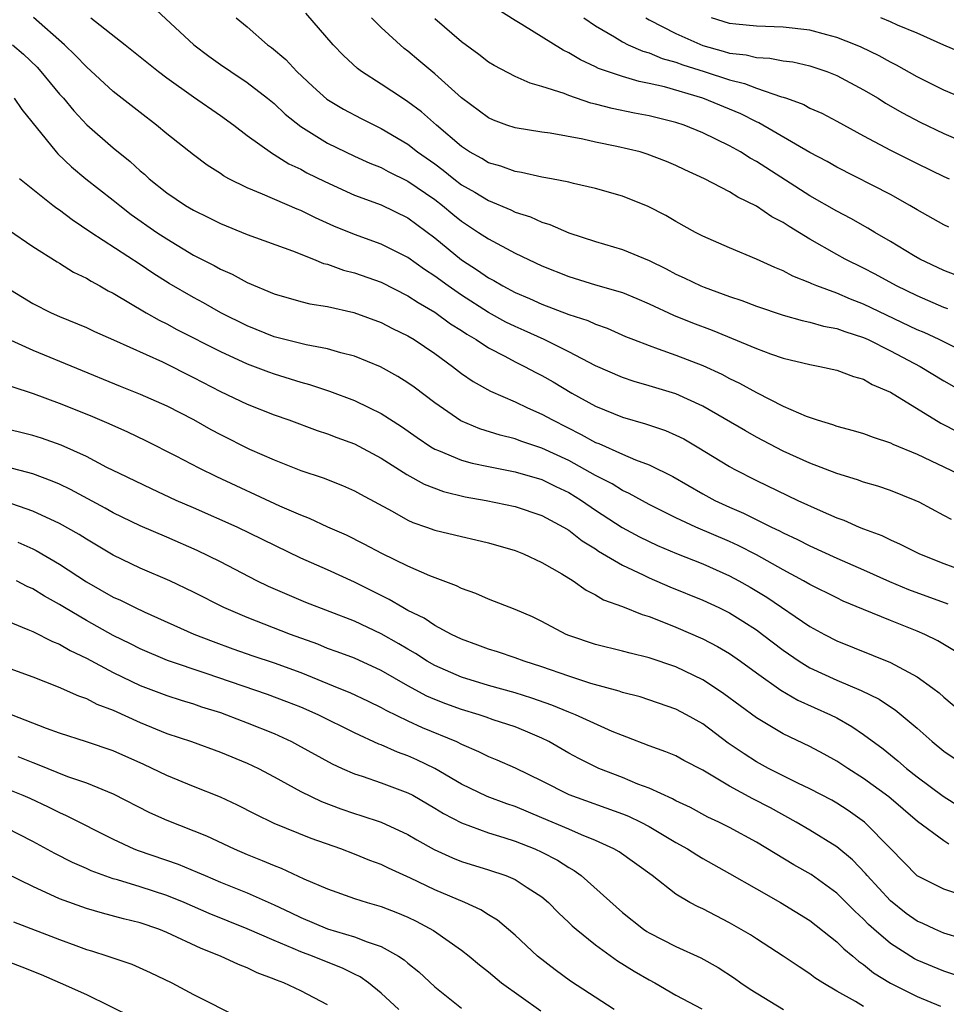
# Model space of a CAD drawing. Units: inches. Extents: x 2631000 to 2634000, y 1506000 to 1509000.
# Drawn here: x 2632056 to 2632125, y 1506369 to 1506443 of the extents above; entities that cross this region are included whole.
import ezdxf

# ---------------------------------------------------------------- set-up
doc = ezdxf.new("R2010")
doc.units = ezdxf.units.IN
doc.header["$MEASUREMENT"] = 0
doc.layers.add('LD26311506_2ft', color=91, linetype='Continuous')

msp = doc.modelspace()

# ---------------------------------------------------------------- linework, layer by layer
at = {"layer": 'LD26311506_2ft'}
for points, elevation in [([(2632065.892, 1506443.892), (2632069.028, 1506441), (2632070.143, 1506440.143), (2632071, 1506439.534), (2632071.768, 1506439), (2632073, 1506438.188), (2632074.518, 1506437), (2632075, 1506436.604), (2632075.828, 1506435.828), (2632077, 1506434.89), (2632079, 1506433.665), (2632081, 1506432.696), (2632082.162, 1506432.162), (2632083, 1506431.826), (2632083.53, 1506431.53), (2632085, 1506430.828), (2632087, 1506429.448), (2632087.583, 1506429), (2632088.35, 1506428.35), (2632089, 1506427.827), (2632090.274, 1506427), (2632091, 1506426.504), (2632093, 1506425.434), (2632095, 1506424.499), (2632097, 1506423.704), (2632099, 1506423.089), (2632101, 1506422.504), (2632102.074, 1506422.074), (2632103, 1506421.673), (2632104.82, 1506420.82), (2632106.242, 1506420.242), (2632107.694, 1506419.694), (2632111, 1506418.344), (2632112.053, 1506417.947), (2632113, 1506417.62), (2632115, 1506417.13), (2632115.736, 1506417), (2632117, 1506416.728), (2632118.251, 1506416.251), (2632119, 1506416.041), (2632119.646, 1506415.646), (2632121, 1506415.067), (2632124.763, 1506412.764), (2632126.089, 1506412.089)], 9620), ([(2632127, 1506417.836), (2632124.639, 1506419), (2632123.515, 1506419.515), (2632123, 1506419.729), (2632119, 1506421.644), (2632118.019, 1506422.019), (2632117, 1506422.464), (2632115.52, 1506423), (2632115.149, 1506423.149), (2632115, 1506423.229), (2632113.722, 1506423.722), (2632113, 1506424.118), (2632112.368, 1506424.369), (2632110.998, 1506425.002), (2632109, 1506425.849), (2632107, 1506426.722), (2632106.468, 1506427), (2632105, 1506427.817), (2632104.252, 1506428.252), (2632102.933, 1506428.933), (2632101, 1506429.693), (2632099, 1506430.27), (2632097.356, 1506430.644), (2632097, 1506430.743), (2632095.719, 1506431), (2632095, 1506431.127), (2632093.468, 1506431.468), (2632093, 1506431.53), (2632091.926, 1506431.926), (2632091, 1506432.191), (2632090.502, 1506432.502), (2632089.599, 1506433), (2632089, 1506433.397), (2632087.125, 1506435), (2632086.004, 1506436.004), (2632085, 1506436.747), (2632084.588, 1506437), (2632083, 1506438.065), (2632081.529, 1506439), (2632081.229, 1506439.229), (2632080.194, 1506440.194), (2632079.425, 1506441), (2632077.366, 1506443.366)], 9624), ([(2632125.374, 1506427.374), (2632125, 1506427.55), (2632123, 1506428.668), (2632122.46, 1506429), (2632121, 1506429.821), (2632117, 1506431.851), (2632116.275, 1506432.275), (2632115, 1506432.968), (2632111.178, 1506435.178), (2632111, 1506435.247), (2632109.835, 1506435.835), (2632107, 1506437.015), (2632104.145, 1506437.855), (2632103, 1506438.116), (2632102.251, 1506438.251), (2632101, 1506438.623), (2632099.23, 1506439.23), (2632099, 1506439.355), (2632097.863, 1506439.863), (2632097, 1506440.398), (2632096.582, 1506440.582), (2632093.489, 1506442.511), (2632093, 1506442.795), (2632091.643, 1506443.643)], 9630), ([(2632125.563, 1506405.563), (2632125, 1506405.882), (2632123.138, 1506406.862), (2632122.846, 1506407), (2632121, 1506407.737), (2632120.053, 1506408.053), (2632119, 1506408.367), (2632118.541, 1506408.541), (2632117, 1506409.002), (2632115, 1506409.773), (2632113, 1506410.683), (2632111, 1506411.716), (2632110.177, 1506412.177), (2632107, 1506414.031), (2632105, 1506414.953), (2632103, 1506415.553), (2632101.871, 1506415.871), (2632101, 1506416.163), (2632099, 1506417.04), (2632097, 1506418.089), (2632095.155, 1506419), (2632093.678, 1506419.678), (2632093, 1506419.963), (2632092.306, 1506420.306), (2632091, 1506421.026), (2632089, 1506422.309), (2632087.993, 1506423), (2632087, 1506423.73), (2632086.23, 1506424.23), (2632085, 1506425.112), (2632083, 1506426.126), (2632081, 1506426.84), (2632079.469, 1506427.469), (2632078.085, 1506428.085), (2632077, 1506428.624), (2632076.726, 1506428.726), (2632074.144, 1506429.856), (2632073, 1506430.316), (2632071.638, 1506431), (2632071.228, 1506431.228), (2632071, 1506431.391), (2632070.023, 1506432.023), (2632069, 1506432.787), (2632067, 1506434.357), (2632066.225, 1506435), (2632065, 1506435.93), (2632063, 1506437.519), (2632061, 1506439.35), (2632060.196, 1506440.196), (2632059.362, 1506441), (2632057.039, 1506443.039)], 9616), ([(2632061.332, 1506443), (2632063.888, 1506441), (2632066.372, 1506439), (2632067, 1506438.53), (2632069, 1506437.104), (2632071, 1506435.713), (2632071.99, 1506435), (2632073, 1506434.235), (2632074.876, 1506432.876), (2632075, 1506432.817), (2632076.115, 1506432.115), (2632077, 1506431.704), (2632077.452, 1506431.452), (2632078.786, 1506430.785), (2632081, 1506429.776), (2632083, 1506429.041), (2632085, 1506428.083), (2632087, 1506426.584), (2632089, 1506424.946), (2632090.189, 1506424.189), (2632091, 1506423.611), (2632091.404, 1506423.404), (2632092.067, 1506423), (2632093, 1506422.504), (2632094.062, 1506422.062), (2632095, 1506421.631), (2632097, 1506420.875), (2632098.42, 1506420.42), (2632099, 1506420.151), (2632099.854, 1506419.854), (2632101.239, 1506419.239), (2632101.832, 1506419), (2632103, 1506418.545), (2632103.681, 1506418.319), (2632105, 1506417.835), (2632107, 1506417.053), (2632108.411, 1506416.411), (2632109, 1506416.093), (2632109.749, 1506415.749), (2632111, 1506415.051), (2632113, 1506414.042), (2632114.713, 1506413.287), (2632115.545, 1506413), (2632116.674, 1506412.674), (2632117, 1506412.547), (2632118.215, 1506412.215), (2632119, 1506411.979), (2632119.706, 1506411.706), (2632121, 1506411.29), (2632121.189, 1506411.189), (2632123, 1506410.447), (2632126.046, 1506409)], 9618), ([(2632072.182, 1506443), (2632073, 1506442.325), (2632074.525, 1506441), (2632074.804, 1506440.804), (2632075.886, 1506439.886), (2632076.704, 1506439), (2632077.892, 1506437.892), (2632078.94, 1506436.94), (2632080.188, 1506436.188), (2632081.5, 1506435.5), (2632083, 1506434.758), (2632085, 1506433.569), (2632085.719, 1506433), (2632087, 1506432.1), (2632087.635, 1506431.635), (2632088.421, 1506431), (2632089, 1506430.557), (2632089.994, 1506429.994), (2632091, 1506429.37), (2632092.678, 1506428.678), (2632093, 1506428.514), (2632094.146, 1506428.146), (2632095, 1506427.756), (2632095.588, 1506427.588), (2632097, 1506426.972), (2632099, 1506426.318), (2632101, 1506425.719), (2632103, 1506424.893), (2632104.279, 1506424.279), (2632105, 1506423.891), (2632105.613, 1506423.613), (2632106.856, 1506423), (2632107.1, 1506422.9), (2632109, 1506422.21), (2632109.906, 1506421.906), (2632111, 1506421.489), (2632113, 1506420.822), (2632114.427, 1506420.427), (2632115, 1506420.31), (2632116.01, 1506420.01), (2632117, 1506419.827), (2632117.59, 1506419.59), (2632119, 1506419.156), (2632119.338, 1506419), (2632121, 1506418.165), (2632123.217, 1506417), (2632125, 1506415.908), (2632127, 1506414.784)], 9622), ([(2632125.291, 1506421.291), (2632125, 1506421.395), (2632123, 1506422.259), (2632121.46, 1506423), (2632119.868, 1506423.868), (2632119, 1506424.318), (2632117.623, 1506425), (2632117, 1506425.346), (2632115, 1506426.494), (2632113.437, 1506427.437), (2632113, 1506427.733), (2632112.158, 1506428.158), (2632111, 1506428.953), (2632109.616, 1506429.616), (2632109, 1506430.014), (2632107.119, 1506431), (2632105.665, 1506431.665), (2632105, 1506431.987), (2632104.293, 1506432.293), (2632102.845, 1506432.845), (2632102.317, 1506433), (2632100.59, 1506433.41), (2632099, 1506433.735), (2632098.038, 1506433.962), (2632095.606, 1506434.394), (2632095, 1506434.473), (2632093, 1506434.789), (2632092.384, 1506435), (2632091.378, 1506435.378), (2632091, 1506435.551), (2632089, 1506437.04), (2632087, 1506438.815), (2632085.812, 1506439.812), (2632085, 1506440.519), (2632084.726, 1506440.726), (2632083, 1506442.293), (2632082.28, 1506443)], 9626), ([(2632125.84, 1506423.84), (2632125, 1506424.148), (2632123.191, 1506425), (2632122.738, 1506425.263), (2632121, 1506426.329), (2632119.841, 1506427), (2632119.321, 1506427.321), (2632118.043, 1506428.043), (2632117, 1506428.576), (2632115, 1506429.733), (2632111, 1506432.291), (2632110.538, 1506432.538), (2632109.809, 1506433), (2632109, 1506433.451), (2632107, 1506434.432), (2632105.616, 1506435), (2632105, 1506435.206), (2632103, 1506435.692), (2632101.894, 1506435.894), (2632100.231, 1506436.231), (2632099, 1506436.557), (2632098.637, 1506436.637), (2632097, 1506437.205), (2632096.651, 1506437.349), (2632095, 1506437.893), (2632094.127, 1506438.127), (2632093, 1506438.624), (2632091.439, 1506439.439), (2632091, 1506439.705), (2632090.277, 1506440.277), (2632089, 1506441.203), (2632087, 1506442.933)], 9628), ([(2632098.129, 1506443), (2632099, 1506442.413), (2632100.411, 1506441.589), (2632101, 1506441.221), (2632101.44, 1506441), (2632102.515, 1506440.515), (2632103, 1506440.387), (2632103.978, 1506439.978), (2632105, 1506439.698), (2632105.502, 1506439.502), (2632107.102, 1506439), (2632109, 1506438.38), (2632110.117, 1506438.117), (2632111, 1506437.768), (2632112.884, 1506437.116), (2632113, 1506437.091), (2632113.261, 1506437), (2632114.531, 1506436.531), (2632115, 1506436.276), (2632115.889, 1506435.889), (2632117, 1506435.302), (2632119, 1506434.198), (2632121, 1506433.126), (2632123, 1506432.134), (2632125, 1506431.176), (2632125.398, 1506431)], 9632), ([(2632102.743, 1506443), (2632103, 1506442.857), (2632105, 1506441.834), (2632107, 1506440.95), (2632108.525, 1506440.525), (2632109, 1506440.377), (2632110.233, 1506440.233), (2632111, 1506440.038), (2632111.999, 1506439.999), (2632113, 1506439.801), (2632113.712, 1506439.712), (2632115, 1506439.419), (2632116.252, 1506439), (2632117, 1506438.705), (2632119, 1506437.64), (2632120.079, 1506437), (2632120.643, 1506436.643), (2632121.905, 1506435.905), (2632123.218, 1506435.218), (2632125, 1506434.387), (2632128.759, 1506432.759)], 9634), ([(2632128.242, 1506436.242), (2632125, 1506437.612), (2632123, 1506438.596), (2632121.469, 1506439.469), (2632121, 1506439.696), (2632120.163, 1506440.163), (2632118.813, 1506440.813), (2632118.388, 1506441), (2632117, 1506441.548), (2632116.269, 1506441.731), (2632115, 1506442.079), (2632113, 1506442.313), (2632111, 1506442.376), (2632109.476, 1506442.524), (2632109, 1506442.589), (2632107.656, 1506443)], 9636), ([(2632129, 1506439.27), (2632125, 1506440.96), (2632123, 1506441.855), (2632121.534, 1506442.466), (2632121, 1506442.714), (2632120.279, 1506443)], 9638), ([(2632055.478, 1506441), (2632056.302, 1506440.302), (2632057.317, 1506439.317), (2632057.607, 1506439), (2632059, 1506437.309), (2632059.279, 1506437), (2632060.065, 1506436.065), (2632061.032, 1506435.032), (2632063, 1506433.304), (2632064.274, 1506432.274), (2632065, 1506431.601), (2632065.331, 1506431.331), (2632065.687, 1506431), (2632067, 1506429.952), (2632068.404, 1506429), (2632069, 1506428.644), (2632070.108, 1506428.108), (2632071, 1506427.651), (2632073, 1506426.845), (2632076.389, 1506425.611), (2632077.936, 1506425), (2632078.687, 1506424.687), (2632079, 1506424.615), (2632080.178, 1506424.178), (2632081, 1506423.967), (2632083, 1506423.274), (2632085, 1506422.268), (2632085.756, 1506421.756), (2632087, 1506421.045), (2632088.178, 1506420.178), (2632089, 1506419.665), (2632089.392, 1506419.392), (2632090.08, 1506419), (2632091, 1506418.392), (2632092.234, 1506417.766), (2632093, 1506417.347), (2632093.705, 1506417), (2632094.538, 1506416.538), (2632095, 1506416.312), (2632095.834, 1506415.834), (2632097.223, 1506415), (2632099, 1506414.023), (2632101, 1506413.2), (2632102.717, 1506412.717), (2632104.214, 1506412.214), (2632105, 1506411.877), (2632105.582, 1506411.582), (2632106.589, 1506411), (2632109, 1506409.523), (2632109.333, 1506409.333), (2632111, 1506408.484), (2632114.102, 1506407), (2632115.766, 1506406.234), (2632117, 1506405.699), (2632117.521, 1506405.521), (2632118.684, 1506405), (2632119, 1506404.873), (2632120.376, 1506404.376), (2632121, 1506404.057), (2632121.743, 1506403.743), (2632123.169, 1506403), (2632125, 1506402.287), (2632127, 1506401.548)], 9614), ([(2632055.599, 1506437), (2632056.17, 1506436.17), (2632058.738, 1506433), (2632058.86, 1506432.86), (2632059.882, 1506431.882), (2632060.946, 1506431), (2632063, 1506429.404), (2632063.489, 1506429), (2632064.34, 1506428.34), (2632066.258, 1506427), (2632067, 1506426.51), (2632069, 1506425.307), (2632070.523, 1506424.523), (2632071, 1506424.25), (2632071.878, 1506423.878), (2632073, 1506423.257), (2632075, 1506422.41), (2632077, 1506421.849), (2632077.676, 1506421.676), (2632079, 1506421.473), (2632080.97, 1506421.03), (2632083, 1506420.279), (2632083.835, 1506419.835), (2632085, 1506419.274), (2632085.449, 1506419), (2632087, 1506417.956), (2632088.32, 1506417), (2632089, 1506416.474), (2632089.867, 1506415.867), (2632091.147, 1506415.147), (2632093, 1506414.358), (2632093.91, 1506413.91), (2632095, 1506413.443), (2632095.779, 1506413), (2632097.926, 1506411.926), (2632099, 1506411.321), (2632099.233, 1506411.233), (2632101, 1506410.439), (2632101.985, 1506410.015), (2632103, 1506409.642), (2632104.77, 1506408.77), (2632107, 1506407.492), (2632107.903, 1506407), (2632109, 1506406.493), (2632110.042, 1506406.042), (2632112.13, 1506405), (2632112.725, 1506404.725), (2632113, 1506404.57), (2632114.08, 1506404.08), (2632115, 1506403.605), (2632117, 1506402.698), (2632119, 1506401.826), (2632120.945, 1506400.945), (2632122.352, 1506400.352), (2632125.279, 1506399.278)], 9612), ([(2632125.784, 1506395.785), (2632124.532, 1506396.532), (2632123.584, 1506397), (2632123, 1506397.252), (2632121, 1506398.036), (2632119, 1506398.846), (2632117.488, 1506399.488), (2632117, 1506399.717), (2632115, 1506400.722), (2632114.527, 1506401), (2632113, 1506401.81), (2632111, 1506402.94), (2632109.64, 1506403.64), (2632109, 1506403.927), (2632106.48, 1506405), (2632105, 1506405.69), (2632103, 1506406.682), (2632101.512, 1506407.512), (2632101, 1506407.734), (2632100.226, 1506408.226), (2632099, 1506408.85), (2632097, 1506409.971), (2632095, 1506410.901), (2632093.423, 1506411.423), (2632093, 1506411.59), (2632091.868, 1506411.868), (2632090.351, 1506412.35), (2632088.946, 1506412.946), (2632087, 1506414.279), (2632085.456, 1506415.456), (2632085, 1506415.782), (2632084.254, 1506416.254), (2632082.959, 1506416.959), (2632081, 1506417.76), (2632079.989, 1506418.011), (2632079, 1506418.304), (2632077.405, 1506418.595), (2632075, 1506419.213), (2632073, 1506420.023), (2632071.042, 1506421), (2632069.737, 1506421.737), (2632069, 1506422.13), (2632067.188, 1506423.188), (2632065.957, 1506423.957), (2632065, 1506424.604), (2632061.329, 1506427), (2632059.936, 1506427.936), (2632059, 1506428.643), (2632058.783, 1506428.783), (2632058.498, 1506429), (2632056.001, 1506431)], 9610), ([(2632055.175, 1506427.175), (2632057, 1506425.949), (2632058.81, 1506424.809), (2632059, 1506424.708), (2632060.04, 1506424.04), (2632061, 1506423.573), (2632061.348, 1506423.348), (2632061.992, 1506423), (2632062.628, 1506422.628), (2632063, 1506422.45), (2632065.451, 1506421), (2632066.437, 1506420.437), (2632067, 1506420.163), (2632067.755, 1506419.755), (2632071, 1506418.097), (2632073, 1506417.186), (2632074.584, 1506416.584), (2632075, 1506416.436), (2632077, 1506415.81), (2632077.643, 1506415.643), (2632079.146, 1506415.146), (2632081, 1506414.451), (2632082.077, 1506413.923), (2632083, 1506413.492), (2632084.511, 1506412.511), (2632085.683, 1506411.683), (2632086.707, 1506411), (2632087, 1506410.828), (2632087.27, 1506410.729), (2632089, 1506410.009), (2632089.781, 1506409.781), (2632091, 1506409.516), (2632093, 1506409.129), (2632095, 1506408.554), (2632096.038, 1506408.038), (2632097, 1506407.584), (2632097.952, 1506407), (2632099, 1506406.273), (2632100.985, 1506404.985), (2632102.274, 1506404.274), (2632103.625, 1506403.625), (2632105.038, 1506403.038), (2632107, 1506402.255), (2632109, 1506401.375), (2632109.699, 1506401), (2632110.525, 1506400.525), (2632111.771, 1506399.771), (2632115, 1506397.587), (2632116.075, 1506397), (2632117, 1506396.517), (2632121, 1506394.896), (2632123, 1506393.843), (2632124.168, 1506393), (2632124.638, 1506392.638), (2632125, 1506392.312), (2632126.554, 1506391)], 9608), ([(2632055, 1506422.898), (2632057, 1506421.697), (2632058.367, 1506421), (2632059, 1506420.72), (2632061, 1506419.892), (2632061.601, 1506419.601), (2632063.013, 1506418.987), (2632066.67, 1506417.329), (2632069, 1506416.176), (2632071, 1506415.129), (2632073, 1506414.167), (2632075, 1506413.387), (2632076.107, 1506413), (2632078.222, 1506412.222), (2632079, 1506411.965), (2632079.693, 1506411.693), (2632081, 1506411.217), (2632083, 1506410.157), (2632084.924, 1506408.924), (2632086.204, 1506408.204), (2632087.655, 1506407.655), (2632089.272, 1506407.272), (2632090.828, 1506407), (2632093, 1506406.549), (2632095, 1506405.875), (2632096.618, 1506405), (2632097, 1506404.771), (2632097.992, 1506403.992), (2632099, 1506403.376), (2632099.221, 1506403.221), (2632101, 1506402.158), (2632102.555, 1506401.445), (2632103, 1506401.225), (2632104.554, 1506400.555), (2632107, 1506399.556), (2632108.19, 1506399), (2632109, 1506398.6), (2632109.989, 1506397.989), (2632111, 1506397.334), (2632111.458, 1506397), (2632113, 1506395.815), (2632114.192, 1506395), (2632115, 1506394.506), (2632117, 1506393.583), (2632118.813, 1506392.812), (2632120.156, 1506392.157), (2632121, 1506391.588), (2632121.367, 1506391.367), (2632123, 1506390.002), (2632124.132, 1506389), (2632125, 1506388.292), (2632125.761, 1506387.761)], 9606), ([(2632055.083, 1506419.083), (2632057, 1506418.206), (2632063.522, 1506415.522), (2632065, 1506414.936), (2632067, 1506414.063), (2632069, 1506413.041), (2632070.288, 1506412.288), (2632071, 1506411.908), (2632073.173, 1506410.828), (2632075, 1506410.023), (2632077, 1506409.24), (2632078.678, 1506408.678), (2632080.107, 1506408.107), (2632081, 1506407.715), (2632081.454, 1506407.455), (2632083.813, 1506406.187), (2632085, 1506405.519), (2632085.356, 1506405.356), (2632086.392, 1506405), (2632087, 1506404.774), (2632089, 1506404.293), (2632090.065, 1506404.065), (2632091, 1506403.835), (2632093, 1506403.249), (2632093.62, 1506403), (2632095, 1506402.37), (2632096.488, 1506401.512), (2632097.322, 1506401), (2632098.292, 1506400.292), (2632099, 1506399.951), (2632099.584, 1506399.584), (2632101, 1506399.079), (2632102.474, 1506398.474), (2632103, 1506398.331), (2632104.076, 1506397.924), (2632105, 1506397.544), (2632107, 1506396.677), (2632108.102, 1506396.102), (2632109, 1506395.568), (2632109.817, 1506395), (2632111, 1506394.135), (2632112.835, 1506392.835), (2632114.096, 1506392.097), (2632116.537, 1506391), (2632117, 1506390.765), (2632118.125, 1506390.125), (2632119, 1506389.541), (2632120.454, 1506388.454), (2632121.563, 1506387.563), (2632122.197, 1506387), (2632123, 1506386.367), (2632124.931, 1506384.931), (2632126.165, 1506384.165)], 9604), ([(2632125.353, 1506381.354), (2632125, 1506381.586), (2632123.037, 1506383.037), (2632120.874, 1506384.874), (2632119, 1506386.26), (2632117.816, 1506387), (2632117, 1506387.543), (2632116.063, 1506388.063), (2632115, 1506388.627), (2632113, 1506389.577), (2632111, 1506390.765), (2632108.574, 1506392.574), (2632107.953, 1506393), (2632107, 1506393.618), (2632105, 1506394.588), (2632103, 1506395.263), (2632101.591, 1506395.591), (2632101, 1506395.76), (2632099, 1506396.245), (2632097, 1506396.918), (2632096.801, 1506397), (2632095, 1506397.968), (2632094.302, 1506398.302), (2632093, 1506398.861), (2632091, 1506399.629), (2632090.057, 1506400.057), (2632089, 1506400.427), (2632088.629, 1506400.629), (2632086.619, 1506401.382), (2632085, 1506402.085), (2632083.043, 1506403.043), (2632081.737, 1506403.737), (2632080.399, 1506404.399), (2632079.017, 1506405), (2632077.655, 1506405.655), (2632077, 1506405.896), (2632075.44, 1506406.56), (2632070.745, 1506408.745), (2632069.404, 1506409.404), (2632067.702, 1506410.299), (2632065.434, 1506411.433), (2632064.084, 1506412.084), (2632062.706, 1506412.706), (2632061.304, 1506413.304), (2632059, 1506414.237), (2632057.041, 1506414.959), (2632055.47, 1506415.47)], 9602), ([(2632126.532, 1506377.468), (2632125, 1506377.985), (2632123, 1506378.997), (2632121, 1506381.018), (2632119.077, 1506383), (2632117.858, 1506383.858), (2632117, 1506384.403), (2632116.622, 1506384.622), (2632115, 1506385.483), (2632114.092, 1506385.908), (2632113, 1506386.449), (2632111.902, 1506387), (2632111, 1506387.488), (2632110.078, 1506388.079), (2632108.895, 1506388.895), (2632107, 1506390.316), (2632105.786, 1506391), (2632105, 1506391.424), (2632102.331, 1506392.331), (2632101, 1506392.671), (2632100.763, 1506392.763), (2632098.657, 1506393.343), (2632097, 1506393.886), (2632095, 1506394.582), (2632093.66, 1506395), (2632093, 1506395.249), (2632091.691, 1506395.691), (2632091, 1506395.903), (2632090.204, 1506396.204), (2632089, 1506396.632), (2632088.245, 1506397), (2632087, 1506397.665), (2632086.207, 1506398.207), (2632085, 1506398.793), (2632084.62, 1506399), (2632083.605, 1506399.605), (2632083, 1506399.892), (2632081, 1506400.891), (2632079, 1506401.809), (2632077, 1506402.699), (2632072.246, 1506405), (2632069, 1506406.447), (2632067.708, 1506407), (2632065.85, 1506407.85), (2632063.464, 1506409), (2632062.535, 1506409.465), (2632061, 1506410.264), (2632059.113, 1506411.113), (2632057.636, 1506411.636), (2632057, 1506411.841), (2632054.468, 1506412.468)], 9600), ([(2632126.305, 1506374.305), (2632125, 1506374.704), (2632124.307, 1506375), (2632123.422, 1506375.422), (2632123, 1506375.605), (2632122.187, 1506376.187), (2632121, 1506377.117), (2632119.276, 1506379), (2632119.154, 1506379.153), (2632118.17, 1506380.17), (2632117, 1506381.138), (2632115, 1506382.394), (2632113.973, 1506383), (2632112.047, 1506384.047), (2632110.729, 1506384.729), (2632109, 1506385.685), (2632107, 1506386.878), (2632105.597, 1506387.597), (2632105, 1506387.927), (2632104.244, 1506388.244), (2632103, 1506388.685), (2632101.336, 1506389.336), (2632101, 1506389.447), (2632100.237, 1506389.763), (2632097.51, 1506391), (2632097, 1506391.198), (2632095.732, 1506391.732), (2632094.252, 1506392.252), (2632093, 1506392.645), (2632091, 1506393.19), (2632089, 1506393.803), (2632087, 1506394.672), (2632086.43, 1506395), (2632085.568, 1506395.567), (2632085, 1506395.888), (2632084.307, 1506396.307), (2632083, 1506397.045), (2632081, 1506397.977), (2632077.383, 1506399.383), (2632075.974, 1506399.975), (2632074.585, 1506400.585), (2632073.714, 1506401), (2632071, 1506402.406), (2632069.269, 1506403.269), (2632067, 1506404.259), (2632065, 1506405.095), (2632063, 1506406.066), (2632062.407, 1506406.407), (2632059.811, 1506407.811), (2632059, 1506408.2), (2632058.445, 1506408.445), (2632056.989, 1506408.989), (2632055, 1506409.505)], 9598), ([(2632129, 1506370.554), (2632125, 1506371.883), (2632123, 1506372.699), (2632122.801, 1506372.8), (2632121, 1506373.929), (2632119.756, 1506375), (2632119.361, 1506375.361), (2632119, 1506375.74), (2632118.347, 1506376.348), (2632117, 1506377.69), (2632115.079, 1506379.079), (2632113.804, 1506379.805), (2632111, 1506381.508), (2632109, 1506382.598), (2632108.19, 1506383), (2632107.375, 1506383.375), (2632106.08, 1506384.08), (2632105, 1506384.591), (2632104.742, 1506384.742), (2632103, 1506385.522), (2632102.163, 1506385.837), (2632101, 1506386.32), (2632099.255, 1506387), (2632099, 1506387.116), (2632097.746, 1506387.746), (2632097, 1506388.147), (2632095.504, 1506389), (2632095, 1506389.249), (2632093.781, 1506389.781), (2632093, 1506390.092), (2632091.367, 1506390.634), (2632090.828, 1506390.829), (2632090.309, 1506391), (2632089, 1506391.391), (2632087.819, 1506391.819), (2632087, 1506392.145), (2632086.4, 1506392.4), (2632085, 1506393.168), (2632083, 1506394.315), (2632081, 1506395.215), (2632079.707, 1506395.707), (2632079, 1506395.958), (2632078.261, 1506396.261), (2632076.22, 1506397), (2632073, 1506398.256), (2632071.255, 1506399), (2632069, 1506400.152), (2632067.232, 1506401), (2632065, 1506401.948), (2632063, 1506402.903), (2632061, 1506404.097), (2632060.451, 1506404.451), (2632059, 1506405.263), (2632057, 1506406.196), (2632054.925, 1506406.925)], 9596), ([(2632055.887, 1506403.887), (2632057, 1506403.377), (2632057.255, 1506403.255), (2632059, 1506402.249), (2632061, 1506400.928), (2632063, 1506399.786), (2632063.544, 1506399.544), (2632064.644, 1506399), (2632065.311, 1506398.688), (2632069.028, 1506397.028), (2632070.463, 1506396.463), (2632071.931, 1506395.931), (2632073.413, 1506395.413), (2632075, 1506394.884), (2632077, 1506394.149), (2632079.843, 1506393), (2632080.657, 1506392.657), (2632082.018, 1506392.018), (2632083, 1506391.544), (2632083.346, 1506391.346), (2632085, 1506390.554), (2632086.065, 1506390.065), (2632088.616, 1506389), (2632089, 1506388.808), (2632090.262, 1506388.262), (2632091, 1506387.887), (2632091.633, 1506387.633), (2632093, 1506387.033), (2632095, 1506386.066), (2632097, 1506385.057), (2632101, 1506383.621), (2632101.446, 1506383.446), (2632102.386, 1506383), (2632103, 1506382.677), (2632105, 1506381.484), (2632105.864, 1506381), (2632106.545, 1506380.545), (2632107, 1506380.281), (2632109, 1506379.164), (2632111, 1506378.009), (2632112.804, 1506377), (2632115, 1506375.646), (2632117, 1506374.069), (2632117.534, 1506373.534), (2632118.189, 1506373), (2632118.615, 1506372.615), (2632119, 1506372.361), (2632119.75, 1506371.75), (2632121, 1506370.987), (2632123, 1506369.994), (2632124.739, 1506369.261)], 9594), ([(2632119, 1506369.238), (2632118.389, 1506369.61), (2632117, 1506370.376), (2632115.955, 1506371), (2632115.373, 1506371.374), (2632115, 1506371.677), (2632114.183, 1506372.184), (2632112.99, 1506372.991), (2632111, 1506374.276), (2632110.572, 1506374.571), (2632109, 1506375.488), (2632107.989, 1506375.989), (2632107, 1506376.515), (2632106.667, 1506376.667), (2632106.042, 1506377), (2632105, 1506377.609), (2632103.223, 1506379), (2632100.766, 1506380.766), (2632100.36, 1506381), (2632099, 1506381.622), (2632097.958, 1506382.042), (2632097, 1506382.474), (2632095, 1506383.323), (2632093, 1506384.15), (2632092.367, 1506384.367), (2632090.913, 1506384.913), (2632089, 1506385.826), (2632087, 1506386.992), (2632085.652, 1506387.652), (2632085, 1506387.935), (2632084.216, 1506388.216), (2632083, 1506388.75), (2632082.814, 1506388.814), (2632081, 1506389.654), (2632078.287, 1506391), (2632077, 1506391.563), (2632075.966, 1506391.966), (2632074.504, 1506392.504), (2632069.925, 1506394.075), (2632067.044, 1506395.044), (2632065, 1506395.92), (2632064.291, 1506396.291), (2632063, 1506396.925), (2632061, 1506398.034), (2632059.358, 1506399), (2632059, 1506399.227), (2632057.861, 1506399.861), (2632057, 1506400.404), (2632056.583, 1506400.583), (2632055.789, 1506401)], 9592), ([(2632054.305, 1506398.305), (2632056.625, 1506397.374), (2632057, 1506397.208), (2632058.465, 1506396.465), (2632059, 1506396.262), (2632059.796, 1506395.796), (2632061, 1506395.239), (2632063, 1506394.163), (2632065, 1506393.19), (2632067, 1506392.429), (2632068.08, 1506392.081), (2632069, 1506391.81), (2632069.601, 1506391.601), (2632071, 1506391.162), (2632071.455, 1506391), (2632073, 1506390.4), (2632075, 1506389.597), (2632076.306, 1506389), (2632076.763, 1506388.762), (2632079.339, 1506387.339), (2632080.097, 1506387), (2632081, 1506386.606), (2632081.573, 1506386.427), (2632083, 1506385.929), (2632085, 1506385.187), (2632085.352, 1506385), (2632087, 1506384.044), (2632087.642, 1506383.642), (2632089, 1506382.942), (2632091, 1506382.203), (2632092.147, 1506381.853), (2632093, 1506381.567), (2632094.459, 1506381), (2632095, 1506380.757), (2632096.153, 1506380.153), (2632097, 1506379.604), (2632097.39, 1506379.39), (2632097.913, 1506379), (2632101, 1506376.244), (2632102.58, 1506375), (2632102.83, 1506374.831), (2632103, 1506374.729), (2632105, 1506373.718), (2632106.856, 1506372.856), (2632108.143, 1506372.144), (2632109.357, 1506371.357), (2632109.832, 1506371), (2632110.54, 1506370.54), (2632113.021, 1506369)], 9590), ([(2632055, 1506394.543), (2632057, 1506393.827), (2632058.902, 1506393.098), (2632060.405, 1506392.405), (2632061, 1506392.208), (2632061.788, 1506391.788), (2632063, 1506391.336), (2632065, 1506390.432), (2632067, 1506389.616), (2632068.835, 1506389), (2632071, 1506388.223), (2632073, 1506387.401), (2632073.835, 1506387), (2632075, 1506386.382), (2632077, 1506385.285), (2632078.538, 1506384.539), (2632079.992, 1506383.992), (2632081, 1506383.641), (2632081.492, 1506383.492), (2632083, 1506382.985), (2632085, 1506382.063), (2632085.662, 1506381.662), (2632086.95, 1506380.95), (2632088.325, 1506380.325), (2632089, 1506380.057), (2632091, 1506379.431), (2632092.298, 1506379), (2632093, 1506378.704), (2632093.884, 1506378.116), (2632095, 1506377.407), (2632095.485, 1506377), (2632096.228, 1506376.228), (2632097, 1506375.509), (2632097.253, 1506375.253), (2632097.543, 1506375), (2632099, 1506373.828), (2632100.643, 1506372.643), (2632101.869, 1506371.87), (2632103, 1506371.224), (2632103.432, 1506371), (2632105, 1506370.077), (2632106.931, 1506369.069)], 9588), ([(2632100.382, 1506369), (2632097.124, 1506371.124), (2632095.978, 1506371.978), (2632094.675, 1506373), (2632093, 1506374.563), (2632091.682, 1506375.682), (2632091, 1506376.079), (2632090.448, 1506376.448), (2632089.245, 1506377), (2632087, 1506377.948), (2632085.191, 1506378.809), (2632083.553, 1506379.553), (2632083, 1506379.825), (2632082.14, 1506380.141), (2632081, 1506380.612), (2632079.989, 1506381), (2632077.78, 1506381.78), (2632075, 1506382.895), (2632073.587, 1506383.587), (2632072.267, 1506384.267), (2632071, 1506384.849), (2632069, 1506385.648), (2632067, 1506386.471), (2632065.289, 1506387.289), (2632063, 1506388.317), (2632060.994, 1506388.994), (2632059, 1506389.622), (2632058.022, 1506389.978), (2632055.408, 1506391)], 9586), ([(2632055.884, 1506387.884), (2632057, 1506387.439), (2632057.326, 1506387.326), (2632059.597, 1506386.403), (2632061, 1506385.923), (2632063, 1506385.093), (2632065.707, 1506383.708), (2632067, 1506383.127), (2632069.96, 1506381.96), (2632072.035, 1506381), (2632073, 1506380.586), (2632074.128, 1506380.128), (2632075, 1506379.747), (2632075.546, 1506379.546), (2632077.237, 1506378.763), (2632079, 1506378.004), (2632081, 1506377.303), (2632081.956, 1506377), (2632083, 1506376.704), (2632084.226, 1506376.226), (2632085, 1506375.89), (2632085.603, 1506375.604), (2632086.9, 1506374.9), (2632089, 1506373.427), (2632089.554, 1506373), (2632090.339, 1506372.339), (2632091, 1506371.82), (2632091.99, 1506371), (2632094.92, 1506368.92)], 9584), ([(2632055, 1506385.501), (2632056.267, 1506385), (2632056.78, 1506384.78), (2632058.143, 1506384.144), (2632059, 1506383.712), (2632059.499, 1506383.499), (2632063, 1506381.715), (2632064.541, 1506381), (2632064.867, 1506380.867), (2632067.852, 1506379.852), (2632069.271, 1506379.271), (2632069.865, 1506379), (2632071, 1506378.525), (2632073, 1506377.715), (2632075, 1506376.823), (2632076.243, 1506376.243), (2632077, 1506375.868), (2632079, 1506375.034), (2632081, 1506374.446), (2632081.947, 1506374.053), (2632083, 1506373.709), (2632084.282, 1506373), (2632084.722, 1506372.722), (2632085, 1506372.468), (2632085.819, 1506371.819), (2632087, 1506370.709), (2632089, 1506369.101)], 9582), ([(2632084.313, 1506369), (2632083, 1506370.233), (2632082.057, 1506371), (2632081.442, 1506371.442), (2632081, 1506371.648), (2632080.108, 1506372.108), (2632078.669, 1506372.669), (2632077.864, 1506373), (2632077, 1506373.314), (2632076.434, 1506373.565), (2632075, 1506374.151), (2632073, 1506375.038), (2632070.171, 1506376.171), (2632068.296, 1506377), (2632067, 1506377.528), (2632065, 1506378.162), (2632063.32, 1506378.68), (2632063, 1506378.764), (2632061.356, 1506379.356), (2632061, 1506379.525), (2632059.969, 1506379.969), (2632058.642, 1506380.642), (2632057, 1506381.541), (2632055, 1506382.562)], 9580), ([(2632079, 1506369.351), (2632077, 1506370.399), (2632075.735, 1506371), (2632075.188, 1506371.188), (2632075, 1506371.278), (2632073.744, 1506371.744), (2632073, 1506372.113), (2632072.362, 1506372.362), (2632071.002, 1506373), (2632069.558, 1506373.558), (2632067, 1506374.769), (2632066.405, 1506375), (2632065, 1506375.468), (2632063.766, 1506375.766), (2632062.191, 1506376.191), (2632061, 1506376.548), (2632059, 1506377.279), (2632057, 1506378.179), (2632055, 1506379.152)], 9578), ([(2632055.552, 1506375.552), (2632059, 1506374.228), (2632060.219, 1506373.781), (2632061, 1506373.501), (2632061.39, 1506373.39), (2632062.605, 1506373), (2632064.389, 1506372.389), (2632065.769, 1506371.77), (2632067.372, 1506371), (2632069, 1506370.133), (2632072.408, 1506368.408)], 9576), ([(2632053, 1506373.416), (2632056.189, 1506372.189), (2632057.615, 1506371.615), (2632059.045, 1506371), (2632061, 1506370.119), (2632064.428, 1506368.428)], 9574)]:
    msp.add_lwpolyline(points, dxfattribs=dict(at, elevation=elevation))

doc.saveas('drawing.dxf')
